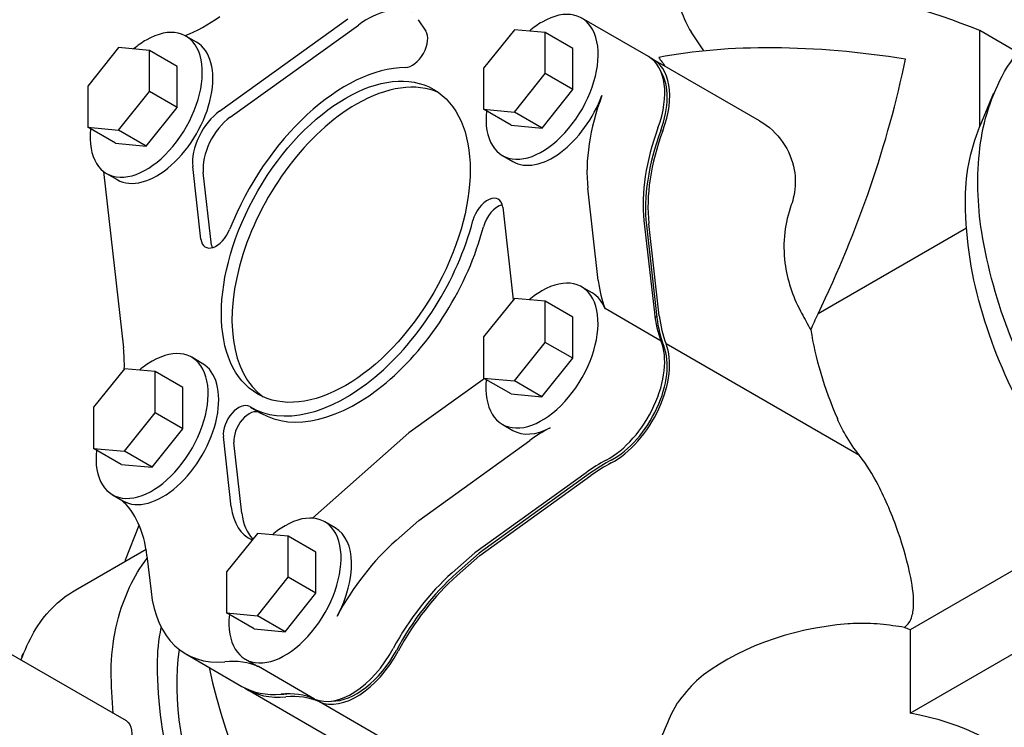
# Model space of a CAD drawing. Extents: x 19.7 to 94, y -8.1 to 57.2.
# Drawn here: x 46.7 to 55.3, y 38.4 to 44.5 of the extents above; entities that cross this region are included whole.
import ezdxf

# ---------------------------------------------------------------- set-up
doc = ezdxf.new("R2010")
doc.units = 0
doc.header["$MEASUREMENT"] = 0
doc.linetypes.add('DASHED', pattern=[0.75, 0.5, -0.25])
doc.layers.get('0').update_dxf_attribs({"linetype": 'CONTINUOUS'})
for name, color, linetype in [('ALMVLV', 9, 'CONTINUOUS'), ('COUPLING', 5, 'CONTINUOUS'), ('DRAINMN', 4, 'CONTINUOUS')]:
    doc.layers.add(name, color=color, linetype=linetype)

msp = doc.modelspace()

# ---------------------------------------------------------------- linework, layer by layer
at = {"linetype": 'DASHED', "extrusion": (-0.707107, 0.408248, 0.57735)}
msp.add_line((55.1694, 43.8991, -57.256), (55.052, 43.6121, -57.256), dxfattribs=at)
at = {"elevation": -57.256, "flags": 128}
for points in [[(56.319, 40.2158, -0.049872), (55.7504, 40.9358, -0.048168), (55.3182, 41.7815, -0.053877), (55.0679, 42.6911, -0.069447), (55.0517, 43.4242, -0.099229), (55.267, 44.0867, -0.134584), (55.631, 44.4549)], [(56.0642, 40.2525, -0.056923), (55.4708, 41.059, -0.057072), (55.0757, 41.9763, -0.069648), (54.9259, 42.9446, -0.100998), (55.052, 43.6121)]]:
    msp.add_lwpolyline(points, format="xyb", dxfattribs=at)
at = {"layer": 'ALMVLV', "extrusion": (0.707107, 0.408248, 0.57735)}
for p, q in [((48.4383, 43.7429, -57.256), (49.5532, 44.5447, -57.256)), ((52.1679, 44.2169, -57.256), (51.588, 44.5517, -57.256)), ((48.5302, 43.6898, -57.256), (49.6451, 44.4916, -57.256)), ((50.1653, 44.538, -57.256), (50.2312, 44.4388, -57.256)), ((48.2366, 44.3422, -57.256), (48.1446, 44.3953, -57.256)), ((51.0026, 44.4512, -57.256), (50.7339, 44.1169, -57.256)), ((51.2713, 44.4272, -57.256), (51.0026, 44.4512, -57.256)), ((51.5117, 44.2884, -57.256), (51.2713, 44.4272, -57.256)), ((51.2713, 44.0689, -57.256), (51.2713, 44.4272, -57.256)), ((52.6501, 44.2663, -57.256), (52.5398, 44.4323, -57.256)), ((55.0509, 43.6092, -57.256), (55.0509, 44.4428, -57.256)), ((55.3831, 44.251, -57.256), (55.0509, 44.4428, -57.256)), ((47.5592, 44.2948, -57.256), (47.2905, 43.9605, -57.256)), ((47.8279, 44.2708, -57.256), (47.5592, 44.2948, -57.256)), ((51.5117, 43.9301, -57.256), (51.5117, 44.2884, -57.256)), ((48.0683, 44.132, -57.256), (47.8279, 44.2708, -57.256)), ((47.8279, 43.9125, -57.256), (47.8279, 44.2708, -57.256)), ((48.0683, 43.7737, -57.256), (48.0683, 44.132, -57.256)), ((50.7339, 44.1169, -57.256), (50.7339, 43.7587, -57.256)), ((53.1354, 43.6583, -57.256), (52.2103, 44.1924, -57.256)), ((51.0026, 43.7347, -57.256), (51.2713, 44.0689, -57.256)), ((51.5117, 43.9301, -57.256), (51.2713, 44.0689, -57.256)), ((47.2905, 43.9605, -57.256), (47.2905, 43.6022, -57.256)), ((47.5592, 43.5782, -57.256), (47.8279, 43.9125, -57.256)), ((48.0683, 43.7737, -57.256), (47.8279, 43.9125, -57.256)), ((51.243, 43.5959, -57.256), (51.5117, 43.9301, -57.256)), ((47.7996, 43.4394, -57.256), (48.0683, 43.7737, -57.256)), ((50.9743, 43.6199, -57.256), (50.7339, 43.7587, -57.256)), ((50.7339, 43.7587, -57.256), (51.0026, 43.7347, -57.256)), ((51.243, 43.5959, -57.256), (51.0026, 43.7347, -57.256)), ((47.5309, 43.4634, -57.256), (47.2905, 43.6022, -57.256)), ((47.2905, 43.6022, -57.256), (47.5592, 43.5782, -57.256)), ((50.9743, 43.6199, -57.256), (51.243, 43.5959, -57.256)), ((47.7996, 43.4394, -57.256), (47.5592, 43.5782, -57.256)), ((47.5309, 43.4634, -57.256), (47.7996, 43.4394, -57.256)), ((50.898, 43.3566, -57.256), (50.9899, 43.3035, -57.256)), ((48.276, 42.6295, -57.256), (48.2043, 43.2621, -57.256)), ((47.4274, 43.2185, -57.256), (47.6014, 41.6831, -57.256)), ((47.4546, 43.2001, -57.256), (47.5466, 43.1471, -57.256)), ((48.3679, 42.5764, -57.256), (48.2962, 43.209, -57.256)), ((51.7323, 42.2694, -57.256), (51.6414, 43.0719, -57.256)), ((50.901, 42.9073, -57.256), (50.9922, 42.1025, -57.256)), ((52.1293, 42.7902, -57.256), (52.2202, 41.9877, -57.256)), ((52.1507, 42.7506, -57.256), (52.2416, 41.948, -57.256)), ((52.2627, 41.9632, -57.256), (52.1717, 42.7657, -57.256)), ((54.9358, 42.726, -57.256), (53.6444, 41.9804, -57.256)), ((51.679, 42.1617, -57.256), (51.5871, 42.2148, -57.256)), ((51.0017, 42.1143, -57.256), (50.733, 41.78, -57.256)), ((51.2704, 42.0903, -57.256), (51.0017, 42.1143, -57.256)), ((51.2704, 41.732, -57.256), (51.2704, 42.0903, -57.256)), ((51.5108, 41.9515, -57.256), (51.2704, 42.0903, -57.256)), ((52.2791, 41.7432, -57.256), (51.7912, 42.0249, -57.256)), ((51.5108, 41.5932, -57.256), (51.5108, 41.9515, -57.256)), ((52.2416, 41.948, -57.256), (52.224, 41.9582, -57.256)), ((50.733, 41.78, -57.256), (50.733, 41.4217, -57.256)), ((51.0017, 41.3977, -57.256), (51.2704, 41.732, -57.256)), ((51.5108, 41.5932, -57.256), (51.2704, 41.732, -57.256)), ((54.0051, 40.7467, -57.256), (52.3215, 41.7187, -57.256)), ((52.3017, 41.6986, -57.256), (52.2922, 41.7041, -57.256)), ((48.2874, 41.5489, -57.256), (48.1954, 41.6019, -57.256)), ((51.2421, 41.2589, -57.256), (51.5108, 41.5932, -57.256)), ((47.61, 41.5015, -57.256), (47.3413, 41.1672, -57.256)), ((47.8787, 41.4775, -57.256), (47.61, 41.5015, -57.256)), ((47.8787, 41.1192, -57.256), (47.8787, 41.4775, -57.256)), ((48.1191, 41.3387, -57.256), (47.8787, 41.4775, -57.256)), ((50.7269, 41.4072, -57.256), (50.0835, 40.9446, -57.256)), ((50.9734, 41.2829, -57.256), (50.733, 41.4217, -57.256)), ((50.733, 41.4217, -57.256), (51.0017, 41.3977, -57.256)), ((51.2421, 41.2589, -57.256), (51.0017, 41.3977, -57.256)), ((48.1191, 40.9804, -57.256), (48.1191, 41.3387, -57.256)), ((50.9734, 41.2829, -57.256), (51.2421, 41.2589, -57.256)), ((47.3413, 41.1672, -57.256), (47.3413, 40.8089, -57.256)), ((47.61, 40.7849, -57.256), (47.8787, 41.1192, -57.256)), ((48.1191, 40.9804, -57.256), (47.8787, 41.1192, -57.256)), ((48.7054, 41.1694, -57.256), (48.7974, 41.1163, -57.256)), ((47.8504, 40.6461, -57.256), (48.1191, 40.9804, -57.256)), ((50.0835, 40.9446, -57.256), (49.2471, 40.2028, -57.256)), ((50.8971, 41.0197, -57.256), (50.989, 40.9666, -57.256)), ((48.5398, 40.3007, -57.256), (48.4704, 40.9128, -57.256)), ((48.6317, 40.2476, -57.256), (48.5624, 40.8598, -57.256)), ((50.1697, 40.1839, -57.256), (51.1374, 40.8798, -57.256)), ((47.5817, 40.6701, -57.256), (47.3413, 40.8089, -57.256)), ((47.3413, 40.8089, -57.256), (47.61, 40.7849, -57.256)), ((47.8504, 40.6461, -57.256), (47.61, 40.7849, -57.256)), ((47.5817, 40.6701, -57.256), (47.8504, 40.6461, -57.256)), ((51.6253, 40.5981, -57.256), (50.6576, 39.9022, -57.256)), ((51.6651, 40.5964, -57.256), (50.696, 39.8995, -57.256)), ((50.7001, 39.8777, -57.256), (51.6677, 40.5736, -57.256)), ((47.5054, 40.4068, -57.256), (47.5974, 40.3538, -57.256)), ((49.4437, 40.1182, -57.256), (49.3518, 40.1713, -57.256)), ((49.9731, 40.0096, -57.256), (50.1697, 40.1839, -57.256)), ((56.0642, 40.1673, -57.256), (54.4436, 39.2317, -57.256)), ((48.7664, 40.0708, -57.256), (48.4977, 39.7366, -57.256)), ((49.0351, 40.0468, -57.256), (48.7664, 40.0708, -57.256)), ((49.0351, 39.6886, -57.256), (49.0351, 40.0468, -57.256)), ((49.2755, 39.908, -57.256), (49.0351, 40.0468, -57.256)), ((47.8061, 39.8763, -57.256), (47.8415, 39.5638, -57.256)), ((49.2755, 39.5497, -57.256), (49.2755, 39.908, -57.256)), ((50.6576, 39.9022, -57.256), (50.461, 39.7279, -57.256)), ((50.696, 39.8995, -57.256), (50.498, 39.7239, -57.256)), ((50.5035, 39.7034, -57.256), (50.7001, 39.8777, -57.256)), ((48.4977, 39.7366, -57.256), (48.4977, 39.3783, -57.256)), ((48.7664, 39.3543, -57.256), (49.0351, 39.6886, -57.256)), ((49.2755, 39.5497, -57.256), (49.0351, 39.6886, -57.256)), ((49.0068, 39.2155, -57.256), (49.2755, 39.5497, -57.256)), ((54.4436, 38.5063, -57.256), (56.2034, 39.5224, -57.256)), ((48.4977, 39.3783, -57.256), (48.7664, 39.3543, -57.256)), ((48.7381, 39.2395, -57.256), (48.4977, 39.3783, -57.256)), ((49.0068, 39.2155, -57.256), (48.7664, 39.3543, -57.256)), ((48.7381, 39.2395, -57.256), (49.0068, 39.2155, -57.256)), ((54.4436, 39.2317, -57.256), (54.4436, 38.5063, -57.256)), ((48.1442, 39.0218, -57.256), (48.6322, 38.7401, -57.256)), ((48.6618, 38.9762, -57.256), (48.7537, 38.9231, -57.256)), ((49.2639, 38.6302, -57.256), (48.776, 38.9118, -57.256)), ((48.6746, 38.7156, -57.256), (50.0886, 37.8992, -57.256)), ((49.0228, 38.6757, -57.256), (49.0226, 38.6758, -57.256)), ((51.3377, 37.4328, -57.256), (49.3063, 38.6057, -57.256))]:
    msp.add_line(p, q, dxfattribs=at)
at = {"layer": 'ALMVLV'}
for centre, major_axis, ratio, start_param, end_param in [((47.5013, 29.8768, -57.256), (-8.22, -14.2375), 0.57735, -3.063031, -2.772015), ((49.72, 43.8308, -57.256), (-0.4344, -0.7523), 0.57735, -3.03558, -2.234021), ((51.243, 43.9541, -57.256), (-0.345, -0.5976), 0.57735, -0.909357, 3.926991), ((53.4675, 45.5617, -57.256), (-0.75, -1.299), 0.57735, -0.495493, -0.279253), ((48.3112, 45.7081, -57.256), (-0.75, -1.299), 0.57735, 0.620422, 0.907571), ((47.7996, 43.7977, -57.256), (-0.345, -0.5976), 0.57735, -0.909357, 3.926991), ((51.243, 43.9541, -57.256), (-0.345, -0.5976), 0.57735, -2.356194, -2.128908), ((50.1137, 44.2958, -57.256), (0.095, 0.1645), 0.57735, -2.81404, -0.279253), ((47.8916, 43.7446, -57.256), (-0.345, -0.5976), 0.57735, 0, 3.141593), ((47.7996, 43.7977, -57.256), (-0.345, -0.5976), 0.57735, -2.356194, -2.128908), ((54.4725, 42.7544, -57.256), (-3.3702, 0.6897), 0.408248, -1.467008, -0.773528), ((51.8229, 43.6194, -57.256), (-0.345, -0.5976), 0.57735, 1.856489, 3.141593), ((51.8653, 43.5949, -57.256), (-0.345, -0.5976), 0.57735, 1.856489, 3.203119), ((49.5354, 42.607, -57.256), (0.83, 1.4376), 0.57735, 0.327552, 1.822358), ((50.1648, 43.0585, -57.256), (3.1029, 5.3744), 0.57735, -1.44052, -1.047198), ((51.8653, 43.5949, -57.256), (-0.33, -0.5716), 0.57735, 1.856489, 2.839723), ((49.6274, 42.5539, -57.256), (-0.765, -1.325), 0.57735, -3.081475, -2.356194), ((51.3349, 43.9011, -57.256), (-0.345, -0.5976), 0.57735, 0, 1.856489), ((52.6942, 43.829, -57.256), (-0.75, -1.299), 0.57735, -1.285104, -0.663225), ((49.6274, 42.5539, -57.256), (-0.765, -1.325), 0.57735, -2.356194, -0.060117), ((48.471, 43.4538, -57.256), (0.19, 0.3291), 0.57735, 0.907571, 2.478368), ((48.5629, 43.4008, -57.256), (0.19, 0.3291), 0.57735, 0.907571, 2.478368), ((53.1821, 43.5473, -57.256), (-0.75, -1.299), 0.57735, -1.285104, -0.663225), ((53.2245, 43.5228, -57.256), (-0.765, -1.325), 0.57735, -1.285104, -0.663225), ((53.2245, 43.5228, -57.256), (-0.75, -1.299), 0.57735, -1.285104, -0.663225), ((50.7677, 42.8114, -57.256), (-0.095, -0.1645), 0.57735, 2.478368, 5.155479), ((50.8596, 42.7583, -57.256), (-0.095, -0.1645), 0.57735, -2.63659, -1.127706), ((49.5354, 42.607, -57.256), (0.83, 1.4376), 0.57735, 3.134377, 5.155479), ((48.4093, 42.7254, -57.256), (0.095, 0.1645), 0.57735, 2.478368, 4.96395), ((49.6274, 42.5539, -57.256), (0.83, 1.4376), 0.57735, -3.141593, -1.127706), ((48.5012, 42.6723, -57.256), (0.095, 0.1645), 0.57735, 2.478368, 2.63659), ((51.2421, 41.6172, -57.256), (-0.345, -0.5976), 0.57735, -0.909357, 3.926991), ((52.7851, 43.0264, -57.256), (-0.75, -1.299), 0.57735, -0.663225, -0.428605), ((51.2421, 41.6172, -57.256), (-0.345, -0.5976), 0.57735, -2.356194, -2.128908), ((51.334, 41.5641, -57.256), (-0.345, -0.5976), 0.57735, 2.712988, 3.141593), ((53.273, 42.7447, -57.256), (-0.75, -1.299), 0.57735, -0.663225, -0.428605), ((53.3154, 42.7202, -57.256), (-0.765, -1.325), 0.57735, -0.663225, -0.428605), ((53.3154, 42.7202, -57.256), (-0.75, -1.299), 0.57735, -0.663225, -0.428605), ((55.293, 40.94, -57.256), (1.4194, -1.9948), 0.503068, -2.353316, -1.97541), ((51.8219, 41.2824, -57.256), (-0.345, -0.5976), 0.57735, 0.74186, 2.712988), ((51.8644, 41.2579, -57.256), (-0.345, -0.5976), 0.57735, 0.74186, 2.712988), ((47.8504, 41.0044, -57.256), (-0.345, -0.5976), 0.57735, -0.909357, 3.926991), ((46.5486, 40.926, -57.256), (-0.75, -1.299), 0.57735, 2.325004, 2.478368), ((51.8644, 41.2579, -57.256), (-0.33, -0.5716), 0.57735, 0.74186, 2.712988), ((47.9424, 40.9513, -57.256), (-0.345, -0.5976), 0.57735, 0, 3.141593), ((47.8504, 41.0044, -57.256), (-0.345, -0.5976), 0.57735, -2.356194, -2.128908), ((50.6879, 41.752, -57.256), (-0.2266, -0.3926), 0.57735, 0.907571, 0.950534), ((48.6038, 41.0087, -57.256), (-0.095, -0.1645), 0.57735, 3.134377, 5.61996), ((48.6957, 40.9556, -57.256), (-0.095, -0.1645), 0.57735, -3.119077, -0.663225), ((51.334, 41.5641, -57.256), (-0.345, -0.5976), 0.57735, 0, 0.74186), ((51.2666, 39.7388, -57.256), (-0.75, -1.299), 0.57735, -2.399732, -2.234021), ((51.7545, 39.4571, -57.256), (-0.75, -1.299), 0.57735, -2.399732, -2.234021), ((51.797, 39.4326, -57.256), (-0.765, -1.325), 0.57735, -2.399732, -2.234021), ((51.797, 39.4326, -57.256), (-0.75, -1.299), 0.57735, -2.399732, -2.234021), ((46.7533, 39.1193, -57.256), (-0.75, -1.299), 0.57735, 2.478368, 3.032769), ((49.0682, 40.6807, -57.256), (-0.3765, -0.6521), 0.57735, -0.663225, 0.074696), ((49.0068, 39.5737, -57.256), (-0.345, -0.5976), 0.57735, -0.909357, 3.926991), ((49.1601, 40.6276, -57.256), (-0.3765, -0.6521), 0.57735, -0.663225, -0.167335), ((49.0068, 39.5737, -57.256), (-0.345, -0.5976), 0.57735, -2.356194, -2.128908), ((49.0987, 39.5207, -57.256), (-0.345, -0.5976), 0.57735, 1.621311, 3.141593), ((50.2476, 38.985, -57.256), (-0.75, -1.299), 0.57735, -2.094395, -1.520282), ((50.7355, 38.7034, -57.256), (0.75, 1.299), 0.57735, 1.047198, 1.621311), ((50.778, 38.6789, -57.256), (-0.765, -1.325), 0.57735, -2.094395, -1.520282), ((50.778, 38.6789, -57.256), (-0.75, -1.299), 0.57735, -2.094395, -1.520282), ((48.8942, 40.3208, -57.256), (-0.75, -1.299), 0.57735, -0.663225, 0.388508), ((53.9195, 38.15, -57.256), (1.7447, 0.212), 0.642704, 1.502456, 2.360045), ((49.79, 37.7628, -57.256), (-1.22, 2.1131), 0.57735, 0.626911, 2.017806), ((49.5867, 39.239, -57.256), (-0.345, -0.5976), 0.57735, 0.062472, 1.621311), ((49.6291, 39.2145, -57.256), (-0.345, -0.5976), 0.57735, 0.062472, 1.621311), ((49.6291, 39.2145, -57.256), (-0.33, -0.5716), 0.57735, 0.30187, 1.621311), ((50.6951, 38.2854, -57.256), (1.72, -2.9791), 0.57735, -2.090943, -0.765546), ((48.0742, 37.5883, -57.256), (-0.75, -1.299), 0.57735, -3.07912, -2.753085), ((49.0987, 39.5207, -57.256), (-0.345, -0.5976), 0.57735, 0, 0.062472), ((49.3822, 40.0391, -57.256), (-0.75, -1.299), 0.57735, 0, 0.388508), ((49.4246, 40.0146, -57.256), (-0.75, -1.299), 0.57735, -0.028288, 0.388508), ((53.9195, 38.167, -57.256), (1.7089, 0.5405), 0.697902, 2.220727, 2.381896), ((49.4246, 40.0146, -57.256), (-0.735, -1.2731), 0.57735, 0.334503, 0.388508), ((48.5622, 37.3066, -57.256), (-0.75, -1.299), 0.57735, -3.07912, -2.753085), ((48.6046, 37.2821, -57.256), (-0.75, -1.299), 0.57735, -3.07912, -2.753085), ((48.6046, 37.2821, -57.256), (-0.765, -1.325), 0.57735, -2.754155, -2.753085), ((53.9195, 37.5424, -57.256), (-1.75, 0), 0.57735, -2.700069, -1.874979)]:
    msp.add_ellipse(centre, major_axis=major_axis, ratio=ratio, start_param=start_param, end_param=end_param, dxfattribs=at)
msp.add_ellipse((49.5354, 42.607, -57.256), major_axis=(-0.765, -1.325), ratio=0.57735, dxfattribs=at)
for points in [[(52.258, 44.209, -57.256), (52.276, 44.1839, -57.256), (52.2942, 44.1586, -57.256), (52.3128, 44.1333, -57.256)], [(53.5806, 41.84, -57.256), (53.6009, 41.8874, -57.256), (53.6222, 41.9342, -57.256), (53.6444, 41.9804, -57.256)], [(54.3959, 39.2529, -57.256), (54.3621, 39.2579, -57.256), (54.3281, 39.2629, -57.256), (54.294, 39.2678, -57.256)], [(54.4436, 39.2317, -57.256), (54.4278, 39.2388, -57.256), (54.4119, 39.2459, -57.256), (54.3959, 39.2529, -57.256)], [(52.4207, 38.5965, -57.256), (52.4175, 38.5921, -57.256), (52.4144, 38.5878, -57.256), (52.4113, 38.5834, -57.256)]]:
    msp.add_open_spline(points, degree=3, dxfattribs=at)
for points, knots in [([(53.1354, 43.6583, -57.256), (53.2146, 43.6126, -57.256), (53.284, 43.5487, -57.256), (53.3855, 43.4011, -57.256), (53.4202, 43.32, -57.256), (53.4494, 43.1592, -57.256), (53.4491, 43.0825, -57.256), (53.4275, 42.9795, -57.256), (53.42, 42.9531, -57.256), (53.4107, 42.9272, -57.256)], [-1.0841091, -1.0841091, -1.0841091, -1.0841091, -0.7657536, -0.7657536, -0.4773336, -0.4773336, -0.2344252, -0.2344252, -0.1490231, -0.1490231, -0.1490231, -0.1490231]), ([(53.4107, 42.9272, -57.256), (53.3827, 42.8491, -57.256), (53.3638, 42.7688, -57.256), (53.3438, 42.5989, -57.256), (53.3444, 42.5102, -57.256), (53.3741, 42.2761, -57.256), (53.4212, 42.1362, -57.256), (53.4911, 42.004, -57.256)], [-1.0065488, -1.0065488, -1.0065488, -1.0065488, -0.7505037, -0.7505037, -0.4730164, -0.4730164, -0.011637, -0.011637, -0.011637, -0.011637]), ([(53.4911, 42.004, -57.256), (53.5168, 41.9555, -57.256), (53.5432, 41.9069, -57.256), (53.5737, 41.8523, -57.256), (53.5771, 41.8462, -57.256), (53.5806, 41.84, -57.256)], [18.4417881, 18.4417881, 18.4417881, 18.4417881, 18.5972478, 18.5972478, 18.6169728, 18.6169728, 18.6169728, 18.6169728]), ([(54.0051, 40.7467, -57.256), (53.9598, 40.8044, -57.256), (53.9188, 40.8647, -57.256), (53.8563, 40.9732, -57.256), (53.8325, 41.0206, -57.256), (53.8117, 41.0688, -57.256)], [2.254362, 2.254362, 2.254362, 2.254362, 2.4754388, 2.4754388, 2.6401067, 2.6401067, 2.6401067, 2.6401067]), ([(54.3959, 39.2529, -57.256), (54.4219, 39.2721, -57.256), (54.4388, 39.296, -57.256), (54.4649, 39.3551, -57.256), (54.4717, 39.3916, -57.256), (54.4793, 39.5101, -57.256), (54.4671, 39.6003, -57.256), (54.4262, 39.8084, -57.256), (54.3874, 39.9462, -57.256), (54.2902, 40.2255, -57.256), (54.2314, 40.3669, -57.256), (54.1203, 40.5795, -57.256), (54.066, 40.6692, -57.256), (54.0051, 40.7467, -57.256)], [0.024451, 0.024451, 0.024451, 0.024451, 0.150682, 0.150682, 0.301363, 0.301363, 0.602727, 0.602727, 1.029362, 1.029362, 1.455996, 1.455996, 1.750321, 1.750321, 1.750321, 1.750321]), ([(54.294, 39.2678, -57.256), (54.221, 39.2785, -57.256), (54.1473, 39.2852, -57.256), (54.0165, 39.2888, -57.256), (53.9593, 39.2876, -57.256), (53.9027, 39.2832, -57.256)], [1.1315283, 1.1315283, 1.1315283, 1.1315283, 1.3484562, 1.3484562, 1.5168505, 1.5168505, 1.5168505, 1.5168505]), ([(52.4113, 38.5834, -57.256), (52.3349, 38.444, -57.256), (52.2757, 38.2979, -57.256), (52.2093, 38.0575, -57.256), (52.1909, 37.9638, -57.256), (52.1803, 37.8707, -57.256)], [6.1850365, 6.1850365, 6.1850365, 6.1850365, 6.6940548, 6.6940548, 7.0142615, 7.0142615, 7.0142615, 7.0142615])]:
    msp.add_open_spline(points, degree=3, knots=knots, dxfattribs=at)
at = {"layer": 'COUPLING', "extrusion": (-0.707107, 0.408248, 0.57735)}
for p, q in [((47.6205, 39.8399, -57.256), (47.738, 40.1429, -57.256)), ((47.1873, 39.5799, -57.256), (47.7983, 39.9327, -57.256)), ((47.6205, 39.83, -57.256), (47.6205, 39.8399, -57.256)), ((46.7256, 39.0241, -57.256), (46.7144, 38.9967, -57.256))]:
    msp.add_line(p, q, dxfattribs=at)
at = {"layer": 'COUPLING', "elevation": -57.256, "flags": 128}
for points in [[(47.5131, 38.5055, -0.024391), (47.4952, 38.8736, -0.108326), (47.6552, 39.6037, -0.059185), (47.8086, 39.854)], [(46.7101, 38.9691, -0.037808), (46.8232, 39.2117, -0.134584), (47.1873, 39.5799)], [(49.0347, 36.194, -0.057737), (48.4333, 37.0141, -0.058063), (48.0381, 37.9451, -0.07148), (47.8972, 38.9255, -0.050398), (47.9303, 39.2533, -0.050398)]]:
    msp.add_lwpolyline(points, format="xyb", dxfattribs=at)
at = {"layer": 'DRAINMN', "extrusion": (0.707107, 0.408248, 0.57735)}
msp.add_line((47.6272, 38.4396, -57.256), (46.2136, 39.2558, -57.256), dxfattribs=at)
at = {"layer": 'DRAINMN', "extrusion": (0, 0, -1)}
msp.add_ellipse((47.3302, 37.9252, -57.256), major_axis=(-0.297, -0.5144), ratio=0.336921, start_param=3.141593, end_param=6.283185, dxfattribs=at)

doc.saveas('drawing.dxf')
